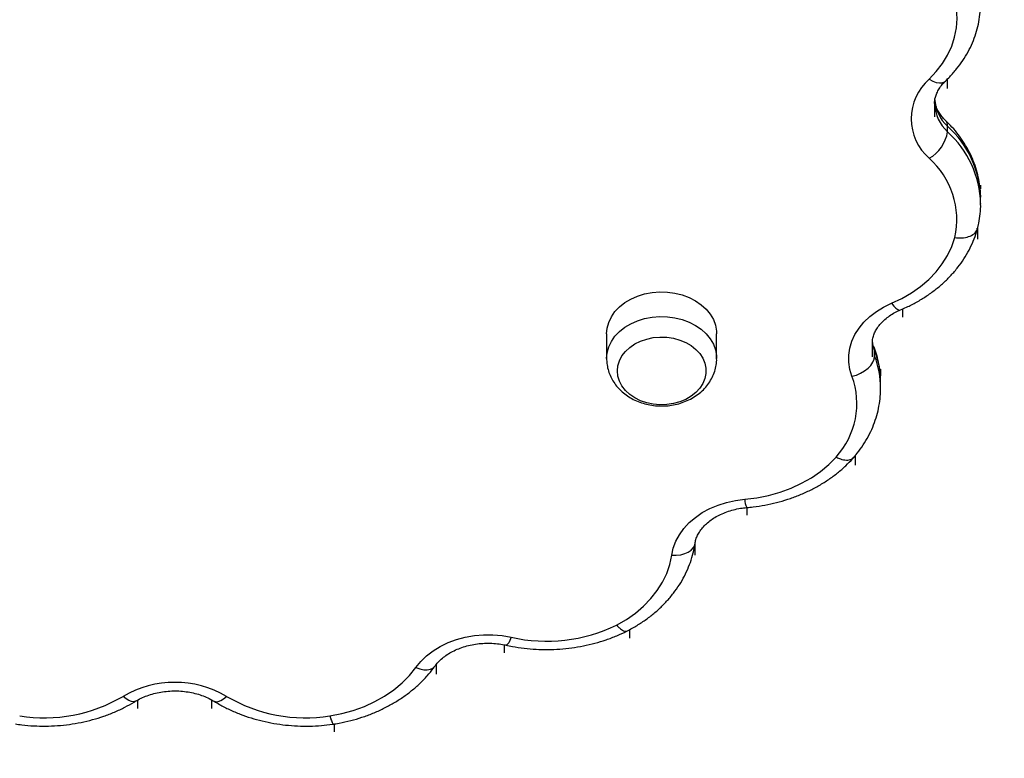
# Model space of a CAD drawing. Units: millimetres. Extents: x 1.24 to 8.77, y 0.86 to 6.7.
# Drawn here: x 4.63 to 4.97, y 3.19 to 3.44 of the extents above; entities that cross this region are included whole.
import ezdxf

# ---------------------------------------------------------------- set-up
doc = ezdxf.new("R2010")
doc.units = ezdxf.units.MM
doc.linetypes.add('PHANTOM', pattern=[1.27, 0.635, -0.127, 0.127, -0.127, 0.127, -0.127])

msp = doc.modelspace()

# ---------------------------------------------------------------- linework, layer by layer
at = {"color": 8, "linetype": 'Continuous', "lineweight": 25}
for p, q in [((4.94934512490009, 3.419713599537316), (4.94934512490009, 3.422979256068173)), ((4.959627999007451, 3.368669738923016), (4.959627999007451, 3.372827885602418)), ((4.934192268192517, 3.342212995444242), (4.934192268192517, 3.345042822812501)), ((4.918193070232618, 3.292040152405205), (4.918193070232618, 3.295444173668328)), ((4.881476832568395, 3.275053871725503), (4.881476832568395, 3.277694014762345)), ((4.863805292188871, 3.261516688321534), (4.863805292188871, 3.265730528090897)), ((4.841631261646497, 3.2333904187426), (4.841631261646497, 3.236298916791383)), ((4.799224255621183, 3.228460578177873), (4.799224255621183, 3.231139434431497)), ((4.776135286330926, 3.221134317968789), (4.776135286330926, 3.224582923506204)), ((4.674965428203094, 3.209526551817361), (4.674965428203094, 3.212463332270089)), ((4.699956754237163, 3.209526551817361), (4.699956754237163, 3.212457535718385)), ((4.741598458975303, 3.201649410580102), (4.741598458975303, 3.204315615747872))]:
    msp.add_line(p, q, dxfattribs=at)
at = {"color": 7, "linetype": 'Continuous', "lineweight": 25}
for p, q in [((4.944961084067571, 3.414700569514934), (4.944961084067571, 3.410141365532581)), ((4.949345214307058, 3.405068693612519), (4.949345214307058, 3.406997056607905)), ((4.96055449360584, 3.380731796775761), (4.960554821431386, 3.380593253229562)), ((4.960554821431386, 3.380593253229562), (4.960554821431386, 3.382521619950238)), ((4.833788929521787, 3.3365328441605), (4.833788929521787, 3.328176600788537)), ((4.87108893507694, 3.328176600788537), (4.87108893507694, 3.3365328441605)), ((4.923837659895169, 3.333564644609395), (4.923837659895169, 3.328791541908685)), ((4.924427120029676, 3.332078842376176), (4.924379093587148, 3.332220373605195)), ((4.924628598630178, 3.329025341127816), (4.924628598630178, 3.330953715299073)), ((4.926650626599538, 3.324546096776429), (4.926572216689336, 3.322377515886727)), ((4.926650730907666, 3.320046571944657), (4.926649732529866, 3.320291561935846)), ((4.926650730907666, 3.318118212674562), (4.926650730907666, 3.320046571944657))]:
    msp.add_line(p, q, dxfattribs=at)
at = {"color": 7, "linetype": 'Continuous', "lineweight": 25, "flags": 128}
for points in [[(4.943098826348531, 3.422899657790366), (4.945528371274221, 3.425469363038245), (4.94762502425884, 3.428205715422335), (4.949369443595159, 3.431083491002027), (4.950745536029088, 3.434076158259812), (4.951740635573613, 3.437156127695742), (4.952345533311116, 3.440295007009807), (4.952554686009633, 3.443463857215646), (4.952366156518209, 3.446633467380706), (4.951781673371541, 3.449774616327885)], [(4.960554732024419, 3.387021129880849), (4.960546834408986, 3.386333195422593), (4.960529012620198, 3.385778767918054)], [(4.930334163844335, 3.346938719902936), (4.933862505495298, 3.348600586806241), (4.937166525065648, 3.35051400766224), (4.940215779483068, 3.35266133949608), (4.942982120454061, 3.355022801016275), (4.945440096795308, 3.357576606725159), (4.947566999137151, 3.36029922768921), (4.94934324735378, 3.363165548001233), (4.950752479970205, 3.366149155353013), (4.951781673371541, 3.369222542200986)], [(4.833788929521787, 3.3365328441605), (4.833970425665128, 3.338521173153821), (4.834511397421109, 3.340470803831521), (4.835401309668767, 3.34234378293604), (4.836622832357633, 3.344103654776517), (4.838152198135602, 3.345716176484528), (4.839959649383771, 3.347149951313439), (4.8420099895594, 3.348377076838914), (4.844263313352811, 3.349373673950139), (4.846675766646611, 3.35012033388466), (4.849200395881879, 3.350602528010312), (4.851788057028997, 3.350810868595544), (4.854388384163129, 3.350741309975091), (4.856950772940862, 3.350395193253461), (4.859425349175679, 3.349779268656675), (4.861763937413442, 3.348905516718331), (4.863921014606702, 3.347790939663354), (4.865854619085538, 3.346457241033021), (4.867527095615613, 3.344930371199552), (4.86890590006088, 3.343240057979528), (4.869964195430028, 3.341419195686284), (4.870681388318288, 3.33950321928114), (4.87104350143646, 3.337529433821145), (4.87108893507694, 3.3365328441605)], [(4.91694493406986, 3.322176752541962), (4.916239870726812, 3.324526725266877), (4.915883554160344, 3.326922459457818), (4.915880514323461, 3.3293336908564), (4.916230781018483, 3.331729954038563), (4.916929928600537, 3.334080962394181), (4.917969120681035, 3.336356995557252), (4.919335229336965, 3.338529301737252), (4.921010984122502, 3.340570425544683), (4.922975210487592, 3.342454565618935), (4.925203068196523, 3.344157924805585), (4.927666438758123, 3.345658963476124), (4.930334163844335, 3.346938719902936)], [(4.837438924252736, 3.323998494003717), (4.837614728152501, 3.325752524589006), (4.838137982427823, 3.327465457771722), (4.838996453225362, 3.329097120021287), (4.840169994175183, 3.330609274958078), (4.841631112634885, 3.331966487620774), (4.843345550834882, 3.333136929129067), (4.845273135244596, 3.33409318134636), (4.847368670642125, 3.334812810574475), (4.849583057701337, 3.335278971050683), (4.851864395677793, 3.335480717872087), (4.854159189402806, 3.335413342271749), (4.85641366058563, 3.335078401421014), (4.858574954807508, 3.334483763132993), (4.860592437922704, 3.333643352542821), (4.862418813645589, 3.332576883886758), (4.864011270940053, 3.331309331510964), (4.865332467496144, 3.329870430682603), (4.866351468503225, 3.328293887828294), (4.867044357597577, 3.326616672728959), (4.867394922315824, 3.324878094647828), (4.867394922315824, 3.323118878458443), (4.867044357597577, 3.321380300377313), (4.866351468503225, 3.319703085277978), (4.865332467496144, 3.318126542423669), (4.864011270940053, 3.316687641595307), (4.862418813645589, 3.315420089219514), (4.860592437922704, 3.31435361311287), (4.858574954807508, 3.313513217423859), (4.85641366058563, 3.312918571685258), (4.854159189402806, 3.312583638285103), (4.851864395677793, 3.312516255234185), (4.849583057701337, 3.312718002055589), (4.847368670642125, 3.313184155081216), (4.845273135244596, 3.313903791759912), (4.843345550834882, 3.314860043977204), (4.841631112634885, 3.316030485485497), (4.840169994175183, 3.317387698148194), (4.838996453225362, 3.318899853084985), (4.838137982427823, 3.32053151533455), (4.837614728152501, 3.322244448517266), (4.837438924252736, 3.323998494003717)], [(4.837438924252736, 3.323998494003717), (4.837614728152501, 3.325752524589006), (4.838137982427823, 3.327465457771722), (4.838996453225362, 3.329097120021287), (4.840169994175183, 3.330609274958078), (4.841631112634885, 3.331966487620774), (4.843345550834882, 3.333136929129067), (4.845273135244596, 3.33409318134636), (4.847368670642125, 3.334812810574475), (4.849583057701337, 3.335278971050683), (4.851864395677793, 3.335480717872087), (4.854159189402806, 3.335413342271749), (4.85641366058563, 3.335078401421014), (4.858574954807508, 3.334483763132993), (4.860592437922704, 3.333643352542821), (4.862418813645589, 3.332576883886758), (4.864011270940053, 3.331309331510964), (4.865332467496144, 3.329870430682603), (4.866351468503225, 3.328293887828294), (4.867044357597577, 3.326616672728959), (4.867394922315824, 3.324878094647828), (4.867394922315824, 3.323118878458443), (4.867044357597577, 3.321380300377313), (4.866351468503225, 3.319703085277978), (4.865332467496144, 3.318126542423669), (4.864011270940053, 3.316687641595307), (4.862418813645589, 3.315420089219514), (4.860592437922704, 3.31435361311287), (4.858574954807508, 3.313513217423859), (4.85641366058563, 3.312918571685258), (4.854159189402806, 3.312583638285103), (4.851864395677793, 3.312516255234185), (4.849583057701337, 3.312718002055589), (4.847368670642125, 3.313184155081216), (4.845273135244596, 3.313903791759912), (4.843345550834882, 3.314860043977204), (4.841631112634885, 3.316030485485497), (4.840169994175183, 3.317387698148194), (4.838996453225362, 3.318899853084985), (4.838137982427823, 3.32053151533455), (4.837614728152501, 3.322244448517266), (4.837438924252736, 3.323998494003717)], [(4.91694493406986, 3.322176752541962), (4.918443946182477, 3.322608439181749), (4.919885350405919, 3.323221160028878), (4.921213759124028, 3.323991356347505), (4.922378106057393, 3.324889434431497), (4.923333672821271, 3.325880868290368), (4.924043713152158, 3.326927585457268), (4.924480957925069, 3.327989352796975), (4.924628598630178, 3.329025341127816)], [(4.880594296395528, 3.280501944874231), (4.884684247910726, 3.281002966617051), (4.888692630469548, 3.281802160595361), (4.892582489192235, 3.282892150734368), (4.896317956983792, 3.284262893651429), (4.899864597260701, 3.285901738260689), (4.903189701974141, 3.287793604587022), (4.906262649237859, 3.289921028469506), (4.909055082142102, 3.292264399980012), (4.91154126638149, 3.294802127335969)], [(4.855854226290929, 3.26154996261448), (4.856376765310514, 3.263927740906182), (4.857244400322187, 3.266245571826402), (4.858446134268987, 3.26847414479107), (4.85996681266998, 3.270585326407853), (4.861787198126065, 3.272552413795891), (4.86388429814552, 3.274350551818314), (4.866231618463742, 3.275957031105462), (4.868799461066472, 3.277351526473466), (4.871555401026952, 3.278516439650956), (4.874464614331472, 3.279437018488351), (4.877490324914205, 3.28010165498108), (4.880594296395528, 3.280501944874231)], [(4.837186677396047, 3.237843198631707), (4.840499443948018, 3.239747730945054), (4.843558503329503, 3.241886867140237), (4.846335662543523, 3.244240878079835), (4.848805306493985, 3.246788052771989), (4.850944681107747, 3.249504936788979), (4.852734042346227, 3.252366466377679), (4.854156924426305, 3.255346266482774), (4.85520019942497, 3.258416874264184), (4.855854226290929, 3.26154996261448)], [(4.769127188265073, 3.223447007988397), (4.770797794699418, 3.225490612839166), (4.772757260143506, 3.227377651189271), (4.774980833768594, 3.229084296081963), (4.777440404534089, 3.230588985536996), (4.780104903518903, 3.231872675870362), (4.782940646648156, 3.232919184421006), (4.785911796629178, 3.233715249155465), (4.788980817436921, 3.234250826691095), (4.792108913898217, 3.234519136999551), (4.795256560683, 3.234516812418405), (4.798383971690881, 3.234243867848817), (4.801451636492955, 3.233703745459023)], [(4.74003772625302, 3.207017255876961), (4.744049744695174, 3.207805676315728), (4.747944565504539, 3.208885190938417), (4.751686288058507, 3.210245890472833), (4.755240408718335, 3.211875198338929), (4.758574171006429, 3.213758109067383), (4.761656833827245, 3.215877262805406), (4.764459980666387, 3.218213109229509), (4.766957780360925, 3.220744145964089), (4.769127188265073, 3.223447007988397)]]:
    msp.add_lwpolyline(points, dxfattribs=at)
at = {"color": 8, "linetype": 'Continuous', "lineweight": 25, "flags": 128}
for points in [[(4.943098826348531, 3.422899657790366), (4.944317413508641, 3.422251483355466), (4.945489211022603, 3.421825835411254), (4.946569127976644, 3.421639071707431), (4.947515679537999, 3.421698363427821), (4.948292506873357, 3.422001438145343), (4.948632521569478, 3.422264566574994)], [(4.930334163844335, 3.346938719902936), (4.931086851298558, 3.3459901641354), (4.931810615598905, 3.345275683258477), (4.932477636277425, 3.344822725211087), (4.933062298238027, 3.344648702000085), (4.933441950022924, 3.344709342275563)], [(4.833788929521787, 3.328176600788537), (4.833970425665128, 3.330164937232438), (4.834511397421109, 3.332114560459557), (4.835401309668767, 3.333987539564076), (4.836622832357633, 3.335747418855134), (4.838152198135602, 3.337359940563146), (4.839959649383771, 3.338793715392056), (4.8420099895594, 3.340020840917531), (4.844263313352811, 3.341017430578176), (4.846675766646611, 3.341764090512696), (4.849200395881879, 3.342246284638348), (4.851788057028997, 3.342454632674161), (4.854388384163129, 3.342385074053708), (4.856950772940862, 3.342038957332078), (4.859425349175679, 3.341423032735291), (4.861763937413442, 3.340549273346368), (4.863921014606702, 3.339434703741971), (4.865854619085538, 3.338101005111638), (4.867527095615613, 3.336574135278168), (4.86890590006088, 3.334883822058145), (4.869964195430028, 3.33306295231432), (4.870681388318288, 3.331146983359758), (4.87104350143646, 3.329173190449181), (4.871088577449071, 3.328263861988488)], [(4.924628598630178, 3.330953715299073), (4.924053994953382, 3.33297257677168), (4.923866299926984, 3.334401151095334)], [(4.924628598630178, 3.330953715299073), (4.924480957925069, 3.331924138520661), (4.924436746179807, 3.332053048466149)], [(4.855854226290929, 3.26154996261448), (4.857405422270047, 3.261516882036629), (4.85889701360439, 3.261682672356073), (4.860271660625684, 3.26204098567814), (4.861476553618657, 3.262578053329888), (4.86246537977432, 3.263273222301904), (4.863200156032788, 3.264099774812165), (4.863652614891278, 3.26502597138733), (4.863767055809247, 3.265515072201196)], [(4.801451636492955, 3.233703745459023), (4.80101708883022, 3.232654256676141), (4.800599245369184, 3.23184269473404), (4.800214154660451, 3.231300277565423), (4.799876621007669, 3.231047851894799), (4.799718080103147, 3.231036139582101)], [(4.769127188265073, 3.223447007988397), (4.770494414508092, 3.222969217155877), (4.771809106707322, 3.222707418654863), (4.773020727574575, 3.222671640966836), (4.77408272588228, 3.22286328480095), (4.774954279899347, 3.223274974082414), (4.775601906716573, 3.2238908986792), (4.775632498800504, 3.22393308386654)], [(4.674142695978033, 3.211987150762979), (4.674123131684708, 3.211975527857247), (4.673501533470797, 3.211791349504892), (4.672744113035249, 3.211876941774789), (4.671879978865134, 3.212229011510316), (4.670942338198173, 3.212834013555947), (4.669967226698744, 3.213668717001382)], [(4.700779776103544, 3.211986971949044), (4.700799050755548, 3.211975527857247), (4.701420648969459, 3.211791349504892), (4.702178069405007, 3.211876941774789), (4.703042203575122, 3.212229011510316), (4.703979844242084, 3.212834013555947), (4.704954955741512, 3.213668717001382)]]:
    msp.add_lwpolyline(points, dxfattribs=at)
at = {"color": 7, "linetype": 'Continuous', "lineweight": 25}
for centre, radius, start, end in [((4.954877591067467, 3.409498579730096), 0.0178417541593166, 131.3135826398007, 228.6864173601982), ((4.936936417433528, 3.407048401078768), 0.01256572646130935, 299.3678000870316, 350.9353870261172), ((4.92470992584731, 3.375316236862362), 0.02774910140242035, 347.3144767812998, 48.49506612501007), ((4.891808834868655, 3.312917895631411), 0.02678712217359045, 317.4458681638181, 20.22122422921646), ((4.813430637319366, 3.286607840954634), 0.05424333858648285, 257.2417311926781, 295.9733557283779), ((4.687461091220128, 3.183758263461169), 0.03465069302155099, 59.67771918493212, 120.3222808150679), ((4.643118239723381, 3.259435426285611), 0.0530609063276378, 261.0729914457229, 300.3979679027314), ((4.731835901579049, 3.259603991568707), 0.0532225018079393, 239.6641793250804, 278.8648613264683)]:
    msp.add_arc(centre, radius, start, end, dxfattribs=at)
at = {"color": 8, "linetype": 'Continuous', "lineweight": 25}
for centre, radius, start, end in [((4.958343208113937, 3.41498180737035), 0.01338781972258117, 181.7102669264766, 227.7704163785374), ((4.958254864507264, 3.416875131021578), 0.01330256444495214, 182.3821818792798, 227.9507328784853), ((4.94679869924097, 3.407170206528937), 0.002552394929661706, 356.110169062784, 44.06967003314724), ((4.926583107923847, 3.381767459103782), 0.03398008353757634, 1.271738539126115, 47.94326803539384), ((4.926567518068892, 3.37982768576927), 0.03399899885086535, 1.523805224895122, 47.93664211272385), ((4.895963238815876, 3.319997225106287), 0.03068790528250472, 0.5495492934435017, 20.91788454439347), ((4.895976713335873, 3.318072424900494), 0.03067404285060536, 0.0735580950400218, 20.92063480136103), ((4.886354171935892, 3.280385726171807), 0.005761047910517621, 178.8440830592355, 208.0911492824866)]:
    msp.add_arc(centre, radius, start, end, dxfattribs=at)
at = {"color": 161, "linetype": 'PHANTOM', "lineweight": 50}
msp.add_arc((4.812461091220128, 3.331422073696557), 1.5, 270.0000000000008, 0, dxfattribs=at)
at = {"color": 7, "linetype": 'Continuous', "lineweight": 25}
for points, knots in [([(4.948631061255681, 3.422263169591132), (4.949116825026069, 3.422741313443382), (4.950461087166423, 3.424064488857866), (4.95246288715599, 3.426369402432078), (4.954543125203484, 3.429203998154937), (4.956329362647935, 3.432166539556311), (4.957814039117531, 3.435230490746946), (4.958985732481151, 3.438374334841687), (4.959848328684417, 3.441576336443305), (4.960366566786663, 3.444814394166646), (4.960587690797762, 3.447258026141047), (4.960535136323121, 3.448612283780542), (4.96052466148113, 3.448882206273082)], [0, 0, 0, 0, 0.0653662089007186, 0.1808889942814074, 0.2960373132493195, 0.4105158506208363, 0.5242587410701877, 0.6372498472398177, 0.7495190743476875, 0.8611626724923852, 0.9723277784037524, 1, 1, 1, 1]), ([(4.944977445542562, 3.414598641847078), (4.944971912315289, 3.414666815554777), (4.944922623028136, 3.415274098301238), (4.945104337689871, 3.416353047582085), (4.945527857313587, 3.417842311835543), (4.946222710838412, 3.419293826061291), (4.94716294705311, 3.420695131876064), (4.948042566716528, 3.421692090284612), (4.948551683025896, 3.422186140389666), (4.948631061255681, 3.422263169591132)], [0, 0, 0, 0, 0.02724309030564649, 0.2426779950958286, 0.4321550905889656, 0.6114571128337953, 0.8019066723534449, 0.9691145276798948, 1, 1, 1, 1]), ([(4.948631061255681, 3.408946951781217), (4.948421867590381, 3.409154397568874), (4.947770164337523, 3.409800655639903), (4.946858225151751, 3.410929152921247), (4.94600426774144, 3.412328084928455), (4.945424418299722, 3.413639168114165), (4.945243613080116, 3.414469538101859), (4.945163799464452, 3.414836091850701)], [0, 0, 0, 0, 0.1083503353630081, 0.337544953396368, 0.5700144617485214, 0.8101896584290975, 0.9999999999999999, 0.9999999999999999, 0.9999999999999999, 0.9999999999999999]), ([(4.960542423665273, 3.382232872699204), (4.960546802870189, 3.382315247194593), (4.960608622132392, 3.383478090821838), (4.960432069988471, 3.385725216098069), (4.959990445199387, 3.388944881831031), (4.959204176575139, 3.392120320961534), (4.958122145230215, 3.39523235800236), (4.956738004075715, 3.39826465795265), (4.955063509051892, 3.401200708440365), (4.953100653841648, 3.404020016934855), (4.950963040997471, 3.406619126408037), (4.949378795477317, 3.408200549631007), (4.948631061255681, 3.408946951781217)], [0, 0, 0, 0, 0.008422621291181792, 0.1188983488998645, 0.2292816966887787, 0.3397431327249728, 0.4504865399669144, 0.5616726629189994, 0.6734325224116093, 0.785836957605944, 0.8989190540415923, 0.9999999999999999, 0.9999999999999999, 0.9999999999999999, 0.9999999999999999]), ([(4.959474517047155, 3.372156431828442), (4.959628599767301, 3.372792826722417), (4.960040115624144, 3.374492476039589), (4.960419249077129, 3.377295612590503), (4.960606209981183, 3.379533573261838), (4.960548776838947, 3.38068174076344), (4.960545523106801, 3.380746787343922)], [0, 0, 0, 0, 0.2253902671222269, 0.6019602250715916, 0.9774500443364917, 1, 1, 1, 1]), ([(4.933442829191434, 3.344709707354013), (4.934099234215441, 3.344995465325296), (4.935946632062566, 3.345799707586765), (4.938862942785831, 3.34730273832391), (4.942119255557089, 3.349276630586019), (4.945170341346687, 3.351461053080926), (4.947997088958682, 3.353838318841017), (4.9505780546169, 3.356393702495888), (4.952895559287493, 3.359109912012181), (4.954932663205308, 3.361967300288072), (4.956677304518996, 3.364945346122213), (4.95811383043447, 3.368022712040381), (4.959036149139903, 3.370575367590146), (4.959453165090981, 3.372098685983397), (4.95957718604778, 3.372551722382013)], [0, 0, 0, 0, 0.05080998806082561, 0.1430005242541112, 0.2352209973523601, 0.3273420326529419, 0.4192815182176231, 0.5109547028673262, 0.6022599856908267, 0.693108942330716, 0.7834191006287651, 0.873144619333528, 0.9622730841715048, 1, 1, 1, 1]), ([(4.923870829879987, 3.333284435723725), (4.923861938185803, 3.333471397895406), (4.923827269731305, 3.334200357912169), (4.924065601948763, 3.335400025319076), (4.924568084460136, 3.336887621882365), (4.925326671402646, 3.338323333122938), (4.926356557557385, 3.339745691093415), (4.927680114939188, 3.34113026426947), (4.929239727107807, 3.342406482587241), (4.930985398869775, 3.343531687483024), (4.932430619582508, 3.34427341335212), (4.933263498944129, 3.344632410408235), (4.933442829191434, 3.344709707354013)], [0, 0, 0, 0, 0.04728051621426688, 0.1843453442067175, 0.3020634689848744, 0.4139083131390535, 0.5326861341884661, 0.6470278496762812, 0.7586430747747573, 0.868794194305046, 0.9717496066450242, 0.9999999999999999, 0.9999999999999999, 0.9999999999999999, 0.9999999999999999]), ([(4.926625622451055, 3.320318056200448), (4.926608134951301, 3.321198122572005), (4.926569164039515, 3.323159351416243), (4.926126545845245, 3.32618052525472), (4.925428432774219, 3.329233333794836), (4.924746104483489, 3.331172359356175), (4.924427120029676, 3.332078842376176)], [0, 0, 0, 0, 0.2204226848379616, 0.4912121873989934, 0.762144696747725, 1, 1, 1, 1]), ([(4.833788929521787, 3.328176600788537), (4.833807423827728, 3.327633288030627), (4.833849748188581, 3.326389912621126), (4.834232029896553, 3.324475911869595), (4.834923969449738, 3.322483848062235), (4.83590333153029, 3.320599561856664), (4.837148254027382, 3.318845977264655), (4.8386447668552, 3.317245422571169), (4.840374429978653, 3.315820527221836), (4.842314868472551, 3.314594454339009), (4.844437440622812, 3.313589710425147), (4.846707677489471, 3.312826192549282), (4.849086437089175, 3.312319779179253), (4.851532597485085, 3.312081531911224), (4.854004546748873, 3.312118095946281), (4.856461145283587, 3.31243264139762), (4.858861116534883, 3.313025316447851), (4.861161944754879, 3.313892778236072), (4.863319412852107, 3.315026961183515), (4.865287661336991, 3.316412651910207), (4.867021854117145, 3.318025575592877), (4.868483068468299, 3.319831998349585), (4.869637081595838, 3.321789959093645), (4.870477097333291, 3.323854011244186), (4.870949858930437, 3.325975919710712), (4.871139574408478, 3.327469416183291), (4.871081325724033, 3.328233560322013), (4.871077178060758, 3.3282879720673)], [0, 0, 0, 0, 0.03068177225512018, 0.07021547089861897, 0.1096442104535285, 0.1492039049398379, 0.1891077912745996, 0.2295233531776064, 0.2705443579485274, 0.3121799493598573, 0.3543607337432019, 0.3969694925235347, 0.4398882199323996, 0.4830303132324112, 0.5263528488289712, 0.5698526344453991, 0.6135349629803614, 0.6573810736235771, 0.7013142326775567, 0.7451871246179768, 0.7887845451264079, 0.8318709734312869, 0.874259287901777, 0.9158631101811597, 0.9567083738220585, 0.9969173709287521, 1, 1, 1, 1]), ([(4.917423961698758, 3.294516904209557), (4.917859762303995, 3.295031997468004), (4.919058391942055, 3.296448714284181), (4.92080414449493, 3.298889884788668), (4.922566886840348, 3.301857932728958), (4.924024037098718, 3.304930210151892), (4.925168315535537, 3.308080002685931), (4.926004843291818, 3.311285975712171), (4.926489544206834, 3.314525954898946), (4.926692018346769, 3.316809630030709), (4.926641037027406, 3.318002746762964), (4.926636366188275, 3.318112058494988)], [0, 0, 0, 0, 0.0756436555479751, 0.2080509443573278, 0.3399150135011852, 0.4709287385400299, 0.6010695094479385, 0.7303932109335979, 0.859008223868279, 0.9870825252605198, 1, 1, 1, 1]), ([(4.88127207571243, 3.277673019026223), (4.882006216334315, 3.27774316148098), (4.884080597130987, 3.277941355337635), (4.887462375191888, 3.278466234109846), (4.89137636237181, 3.279321183797958), (4.895197549855407, 3.2804260218249), (4.898902059155412, 3.281770833761858), (4.902466477960885, 3.283350248668496), (4.905867237740701, 3.285155421954213), (4.909081821412207, 3.287176906635055), (4.912088374691946, 3.289402200735212), (4.914807287672956, 3.29177021328084), (4.91663410739666, 3.293627105710597), (4.917547876058707, 3.294661438462748), (4.917717872202146, 3.294853864167634)], [0, 0, 0, 0, 0.05117649335316959, 0.1446038155200581, 0.2381045374143312, 0.3316557562416856, 0.4252548816025372, 0.5188794797028068, 0.6124998038154106, 0.706063257389554, 0.7995102708203639, 0.8927577757278996, 0.9800488183747325, 1, 1, 1, 1]), ([(4.863771555959928, 3.265545068238679), (4.863806083220285, 3.26575137930287), (4.863920174466591, 3.266433109802093), (4.864276674052386, 3.267582066612493), (4.864973891546976, 3.269031348457934), (4.865950368300038, 3.270470407254236), (4.867221249669391, 3.271876887715004), (4.868731762624534, 3.273177490477054), (4.870465893439714, 3.274355417246431), (4.872403542911343, 3.275390328634272), (4.874519329058561, 3.276263651436447), (4.87678298131272, 3.276951814819818), (4.87904708038009, 3.277434358028632), (4.880567918457849, 3.277597488587845), (4.88127207571243, 3.277673019026223)], [0, 0, 0, 0, 0.04072580185236929, 0.1345735932137561, 0.2233867867497389, 0.3177171010219023, 0.4081652440789006, 0.4961973353140108, 0.5829022694222498, 0.6689544059323284, 0.7547309716086873, 0.8404256326839517, 0.9261161000412604, 1, 1, 1, 1]), ([(4.840611292063939, 3.23575043485016), (4.841238099068473, 3.236081097838793), (4.842998191558165, 3.237009609228589), (4.845751180771581, 3.238709258258101), (4.8487910866087, 3.240901476007116), (4.851603326408226, 3.243290312567621), (4.854169735876333, 3.245855411346844), (4.856471143953548, 3.248580353150317), (4.858491865958232, 3.251445413614597), (4.860217939543521, 3.254429870807592), (4.861640494144743, 3.257511813029258), (4.862746515622211, 3.260669670835287), (4.863421239213091, 3.263359556534193), (4.863683227100523, 3.264994013349594), (4.863771555959928, 3.265545068238679)], [0, 0, 0, 0, 0.05077609128755109, 0.1425807565720218, 0.2343702502567803, 0.3259767054247819, 0.4173096725880354, 0.508272700325783, 0.5987724913021955, 0.6887331399560205, 0.7781081368789062, 0.8668911683727518, 0.9551225387190735, 1, 1, 1, 1]), ([(4.799717342495668, 3.231036303494874), (4.800433664216927, 3.230885252534375), (4.802454244275632, 3.230459172255679), (4.805837264706522, 3.22995324752955), (4.809860738136735, 3.229597187555646), (4.813908332199886, 3.229498585402695), (4.81795420397833, 3.229653799681865), (4.821974415394896, 3.230063473551038), (4.825944484059967, 3.230725552107215), (4.829840414707467, 3.231637165546025), (4.833638571966738, 3.232793787583842), (4.837246031439988, 3.234165123450409), (4.839685190411132, 3.235282066663603), (4.84091103870609, 3.235904448331615), (4.841053305208432, 3.235976679180566)], [0, 0, 0, 0, 0.05165162052190883, 0.1456974308175286, 0.2397547456051806, 0.3338364145136408, 0.4279489011802248, 0.5220984520155477, 0.6162930338806444, 0.7105371562456566, 0.8048326114938736, 0.8991731655237649, 0.988298485920196, 1, 1, 1, 1]), ([(4.775623602807271, 3.223920626495782), (4.775783463610355, 3.22413445483296), (4.776292468154099, 3.22481529462048), (4.777341726772992, 3.225935451036185), (4.778868621166842, 3.227221140503325), (4.780624695422339, 3.228385315922298), (4.782581519991581, 3.2294051112833), (4.784713681356713, 3.230260091925811), (4.786989775384741, 3.230932122717463), (4.789374236364961, 3.231406236730975), (4.791828790185955, 3.231671643944374), (4.794313233566455, 3.23172290544741), (4.796742090905393, 3.231559718304638), (4.798538865201548, 3.231288481730235), (4.799501042679658, 3.231082588736162), (4.799717342495668, 3.231036303494874)], [0, 0, 0, 0, 0.04053794764786264, 0.1290747897466303, 0.2160686599194745, 0.3018468708529371, 0.3870192775003387, 0.4719509424258725, 0.5568102332894643, 0.641671915817312, 0.7265623834164671, 0.8114640521386023, 0.8963283057688538, 0.9766943532791881, 1, 1, 1, 1]), ([(4.740981718539941, 3.204210294340554), (4.741706893093569, 3.204328923988388), (4.74375537792598, 3.204664030940288), (4.747074424181641, 3.205412120795912), (4.750890423103347, 3.206525683037222), (4.754588272927866, 3.207883513046147), (4.758144932422731, 3.209474323385368), (4.76153677977696, 3.211290867372345), (4.764741438194581, 3.213322882324912), (4.767736296879233, 3.215558543653226), (4.770501237949869, 3.217983587034627), (4.77296162599574, 3.220529880101078), (4.774618855462717, 3.222543289808483), (4.7754459653811, 3.22367711598), (4.775623602807271, 3.223920626495782)], [0, 0, 0, 0, 0.05107980910526607, 0.1442910726406136, 0.2375850752389798, 0.3309258196798719, 0.4242915852023771, 0.5176498992204446, 0.6109497347267143, 0.7041292665383553, 0.7971053806291494, 0.8897839006949378, 0.976329017742351, 1, 1, 1, 1]), ([(4.674148089267063, 3.211990429018441), (4.674444404272514, 3.212165868884421), (4.675351806049761, 3.212703116216693), (4.677020929980789, 3.213501318082681), (4.679196410225619, 3.214303179255077), (4.681509869577766, 3.214916083930593), (4.683919700906048, 3.215327858053441), (4.686387639995653, 3.215528540580527), (4.688872683077641, 3.215513804222366), (4.69133302949255, 3.215284200668446), (4.693726890160788, 3.214845593779939), (4.696015284481884, 3.214209495220632), (4.69815799033929, 3.21339054774341), (4.699720891151069, 3.212618930154767), (4.700549385189292, 3.212124524111554), (4.700774093173194, 3.211990429018441)], [0, 0, 0, 0, 0.04097392249486564, 0.1254739362120029, 0.210000103738933, 0.2944816704157679, 0.3789786572461151, 0.4635051768996863, 0.5480292673320035, 0.632497239766335, 0.7168332414559437, 0.8009938866313996, 0.8849700977242403, 0.9688010580206262, 1, 1, 1, 1]), ([(4.633417880177247, 3.204289926145974), (4.634146341316037, 3.204187050890943), (4.636202776364533, 3.203896635563614), (4.639625663925074, 3.203616340986932), (4.643672817430328, 3.203527624196933), (4.647718204143793, 3.203697091140585), (4.651736303399281, 3.204119805113076), (4.65570313101531, 3.204795130155934), (4.659594565013998, 3.205719590918746), (4.663386720013029, 3.206889170857853), (4.667055958775217, 3.208297751954636), (4.670511628194489, 3.209908680887669), (4.672838023407266, 3.211193087026574), (4.674004372782897, 3.211902959226833), (4.674148089267063, 3.211990429018441)], [0, 0, 0, 0, 0.05154578165599127, 0.1455129812079316, 0.2395038951738903, 0.3335260682100922, 0.4275856976388476, 0.5216900261890105, 0.6158445650813018, 0.7100502575407676, 0.8043015649561929, 0.8985688143952189, 0.9875017437446574, 1, 1, 1, 1]), ([(4.700774093173194, 3.211990429018441), (4.701378006631398, 3.211630405948904), (4.703066592311131, 3.210623755424173), (4.705983714418062, 3.209140568577182), (4.709555242853216, 3.207613481985719), (4.713267974612795, 3.206320952269855), (4.717095809371282, 3.205266467612307), (4.721015746484239, 3.204456944399998), (4.725002915492641, 3.203896785516877), (4.729033178363029, 3.203589095714028), (4.733082149924139, 3.203535352385644), (4.737053462041583, 3.203734051575465), (4.73985608584685, 3.204044555835337), (4.741308527721715, 3.204260780661776), (4.7415043059883, 3.204289926145974)], [0, 0, 0, 0, 0.05213500971449887, 0.1457732554568595, 0.2394802722456872, 0.3332962389978119, 0.4271810275239022, 0.5211039142129096, 0.6150520824350743, 0.7090212585710685, 0.8030156653461061, 0.8970420400255769, 0.9861220395227538, 0.9999999999999999, 0.9999999999999999, 0.9999999999999999, 0.9999999999999999])]:
    msp.add_open_spline(points, degree=3, knots=knots, dxfattribs=at)
at = {"color": 8, "linetype": 'Continuous', "lineweight": 25}
for points, knots in [([(4.951781673371541, 3.369222542200986), (4.951832060747318, 3.369215071949641), (4.952410041946474, 3.369129382533117), (4.953864592802342, 3.369024446598079), (4.956028658847995, 3.369272798304427), (4.957998761746128, 3.370146604046952), (4.95920602693259, 3.371250358775122), (4.959365839081184, 3.37210737161683), (4.959421379506337, 3.372405214165154)], [0, 0, 0, 0, 0.01369192440837084, 0.1570566985545393, 0.3956775028319493, 0.6342993931653785, 0.8729059876789453, 1, 1, 1, 1]), ([(4.91154126638149, 3.294802127335969), (4.911583976682834, 3.29478047595838), (4.912074132620138, 3.294531998402789), (4.913310343276782, 3.294014784614284), (4.915120252536947, 3.293674242742022), (4.916723693939704, 3.293888864528561), (4.917279606061791, 3.294502557849332), (4.917511744439351, 3.29475882456154)], [0, 0, 0, 0, 0.01699268530005948, 0.1950130373397726, 0.4912858138276807, 0.7875705869178962, 1, 1, 1, 1]), ([(4.837186677396047, 3.237843198631707), (4.837215208174689, 3.237810700819309), (4.83754232758008, 3.237438097421358), (4.838371386593981, 3.236601388252985), (4.83956411750358, 3.235832646699704), (4.840478248735954, 3.235584441649224), (4.840754971746456, 3.235880130333003), (4.840800730526197, 3.235929025267068)], [0, 0, 0, 0, 0.02009684026903661, 0.2304201550735938, 0.5805212925500659, 0.9306352090306855, 1, 1, 1, 1]), ([(4.74003772625302, 3.207017255876961), (4.740047748207556, 3.206978866748477), (4.740162653884538, 3.206538720190099), (4.740451211327438, 3.205547097940684), (4.740881105431969, 3.204439757085132), (4.741122486438328, 3.204324534692457), (4.741240689545619, 3.204268110845986)], [0, 0, 0, 0, 0.02193016030458226, 0.2514379712101098, 0.633432807583286, 1, 1, 1, 1])]:
    msp.add_open_spline(points, degree=3, knots=knots, dxfattribs=at)

doc.saveas('drawing.dxf')
